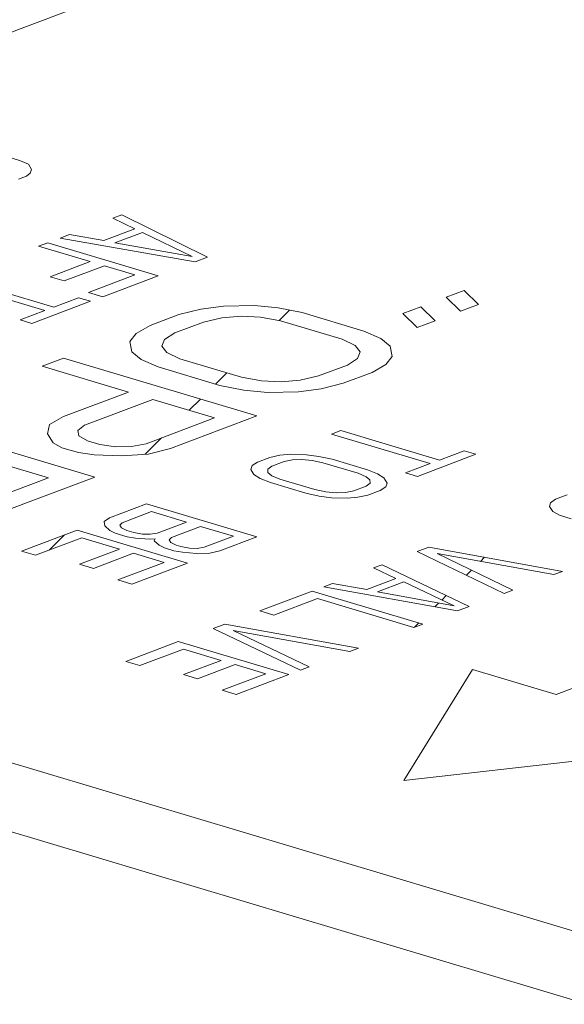
# Model space of a CAD drawing. Units: inches. Extents: x 9.7 to 19.4, y 2.8 to 19.
# Drawn here: x 14.8 to 14.9, y 7.7 to 7.8 of the extents above; entities that cross this region are included whole.
import ezdxf

# ---------------------------------------------------------------- set-up
doc = ezdxf.new("R2010")
doc.units = ezdxf.units.IN
doc.header["$LTSCALE"] = 1.21
doc.header["$MEASUREMENT"] = 0
doc.layers.add('DIM', color=7, linetype='CONTINUOUS')

msp = doc.modelspace()

# ---------------------------------------------------------------- linework, layer by layer
at = {"layer": 'DIM', "linetype": 'Continuous', "lineweight": 15}
for p, q in [((14.74370341303145, 7.774806393411831), (14.91552371483759, 7.839691659388953)), ((14.83080124425621, 7.794774726756179), (14.82988366857071, 7.795049597453037)), ((14.83156814399295, 7.79444295605484), (14.83080124425621, 7.794774726756179)), ((14.83188301643887, 7.793940484506892), (14.83156814399295, 7.79444295605484)), ((14.83061241371587, 7.792994627121281), (14.83136579207101, 7.793279128810028)), ((14.83136579207101, 7.793279128810028), (14.83173910118091, 7.793575447751922)), ((14.83173910118091, 7.793575447751922), (14.83188301643887, 7.793940484506892)), ((14.83979676203325, 7.789161756469029), (14.84070081633714, 7.789503158439978)), ((14.84070081633714, 7.789503158439978), (14.84907151553106, 7.785363025597279)), ((14.84194678529471, 7.788109543805084), (14.83979676203325, 7.789161756469029)), ((14.83467378782961, 7.787227144930018), (14.83557784213351, 7.787568546900966)), ((14.83557784213351, 7.787568546900966), (14.83893327104094, 7.786971537050108)), ((14.83893327104094, 7.786971537050108), (14.84194678529471, 7.788109543805084)), ((14.84000152184201, 7.786753566913176), (14.84271368475372, 7.787777773103747)), ((14.84271368475372, 7.787777773103747), (14.84755123771689, 7.785410294609871)), ((14.83256432787975, 7.786430540145989), (14.83346838218365, 7.786771942116938)), ((14.83346838218365, 7.786771942116938), (14.84424989294721, 7.783542214900406)), ((14.84786611016282, 7.784907823061927), (14.83467378782961, 7.787227144930018)), ((14.84755123771689, 7.785410294609871), (14.84000152184201, 7.786753566913176)), ((14.83761099262248, 7.784918752701885), (14.83256432787975, 7.786430540145989)), ((14.83369342434254, 7.783439343975958), (14.83761099262248, 7.784918752701885)), ((14.84907151553106, 7.785363025597279), (14.84786611016282, 7.784907823061927)), ((14.83898735545641, 7.784506447212047), (14.83506978717646, 7.783027038486121)), ((14.8374492045676, 7.781906108286827), (14.84196947580938, 7.783613118419296)), ((14.84196947580938, 7.783613118419296), (14.83898735545641, 7.784506447212047)), ((14.83315832690003, 7.780130380341277), (14.82352378511845, 7.783016519603322)), ((14.82442783942236, 7.783357921574273), (14.83406238120394, 7.780471782312228)), ((14.83506978717646, 7.783027038486121), (14.83369342434254, 7.783439343975958)), ((14.84424989294721, 7.783542214900406), (14.83882556740153, 7.78149380251926)), ((14.83882556740153, 7.78149380251926), (14.8374492045676, 7.781906108286827)), ((14.87236293183636, 7.781440118307364), (14.87412081503534, 7.782103955488524)), ((14.87412081503534, 7.782103955488524), (14.87552458389842, 7.780731094782969)), ((14.83762016203329, 7.781038599983905), (14.83189448542327, 7.778876387316081)), ((14.83406238120394, 7.780471782312228), (14.83647319277358, 7.781382187938394)), ((14.83647319277358, 7.781382187938394), (14.83762016203329, 7.781038599983905)), ((14.87376670042172, 7.780067257601805), (14.87236293183636, 7.781440118307364)), ((14.87552458389842, 7.780731094782969), (14.87376670042172, 7.780067257601805)), ((14.83074751616355, 7.779219975270567), (14.83315832690003, 7.780130380341277)), ((14.84344407598252, 7.778674954390402), (14.84625668860098, 7.779737093824717)), ((14.84625668860098, 7.779737093824717), (14.84841601152688, 7.780280675527306)), ((14.84841601152688, 7.780280675527306), (14.85062519631791, 7.780571233593003)), ((14.85062519631791, 7.780571233593003), (14.85363725945187, 7.780621280146109)), ((14.85363725945187, 7.780621280146109), (14.85594617019496, 7.780405791771202)), ((14.85594617019496, 7.780405791771202), (14.85830494252546, 7.779937280314856)), ((14.85605234578439, 7.779166142752833), (14.85706897699072, 7.780182774236885)), ((14.85830494252546, 7.779937280314856), (14.86432653093064, 7.778133443137217)), ((14.86814401193663, 7.779846908739301), (14.86990189513561, 7.780510745920464)), ((14.86954778052199, 7.778474048033746), (14.86814401193663, 7.779846908739301)), ((14.86990189513561, 7.780510745920464), (14.87130566372097, 7.779137885214905)), ((14.83189448542327, 7.778876387316081), (14.83074751616355, 7.779219975270567)), ((14.84585271156678, 7.77795341957489), (14.84866532418523, 7.779015559009204)), ((14.84866532418523, 7.779015559009204), (14.85047306952707, 7.779426372831198)), ((14.85047306952707, 7.779426372831198), (14.85233067812266, 7.779584163571755)), ((14.85233067812266, 7.779584163571755), (14.85423814941657, 7.779488931230873)), ((14.85423814941657, 7.779488931230873), (14.85619548257559, 7.779140675530827)), ((14.85619548257559, 7.779140675530827), (14.86221707098078, 7.777336838630911)), ((14.87130566372097, 7.779137885214905), (14.86954778052199, 7.778474048033746)), ((14.84148420384986, 7.777119279806598), (14.84208763056638, 7.777890860897488)), ((14.84208763056638, 7.777890860897488), (14.84344407598252, 7.778674954390402)), ((14.84484784345698, 7.777302093684844), (14.84585271156678, 7.77795341957489)), ((14.86432653093064, 7.778133443137217), (14.86598215142573, 7.777399396752858)), ((14.84168365353218, 7.77610718664766), (14.84148420384986, 7.777119279806598)), ((14.84459599210271, 7.776663279641371), (14.84484784345698, 7.777302093684844)), ((14.86221707098078, 7.777336838630911), (14.86347125119349, 7.77672304800285)), ((14.86598215142573, 7.777399396752858), (14.86688475460983, 7.776652838521932)), ((14.84258625782718, 7.775360628694463), (14.84168365353218, 7.77610718664766)), ((14.84509715694852, 7.776036977722195), (14.84459599210271, 7.776663279641371)), ((14.84635133632804, 7.775423186816409), (14.84509715694852, 7.776036977722195)), ((14.86347125119349, 7.77672304800285), (14.86397241631702, 7.776096745250497)), ((14.86397241631702, 7.776096745250497), (14.86372056468503, 7.775457931207022)), ((14.86688475460983, 7.776652838521932), (14.86708420512533, 7.775640745640723)), ((14.83289677651093, 7.774691930470246), (14.8350062364608, 7.775488535254278)), ((14.8350062364608, 7.775488535254278), (14.85387388029702, 7.769836512764209)), ((14.84424187637819, 7.774626582032377), (14.84258625782718, 7.775360628694463)), ((14.85237292473324, 7.77361934963877), (14.84635133632804, 7.775423186816409)), ((14.86372056468503, 7.775457931207022), (14.86271569768613, 7.774806605872431)), ((14.86708420512533, 7.775640745640723), (14.86648077702017, 7.774869164272108)), ((14.84132700050038, 7.772166558754821), (14.83289677651093, 7.774691930470246)), ((14.85026346478337, 7.772822745132465), (14.84424187637819, 7.774626582032377)), ((14.84983676946187, 7.772950566430312), (14.85093600035158, 7.774049797320019)), ((14.86271569768613, 7.774806605872431), (14.85990308506767, 7.773744466438116)), ((14.86512433271493, 7.774085071056919), (14.86231172009648, 7.773022931622604)), ((14.86648077702017, 7.774869164272108), (14.86512433271493, 7.774085071056919)), ((14.85433025872544, 7.773271094216445), (14.85237292473324, 7.77361934963877)), ((14.85623773029707, 7.773175861320111), (14.85433025872544, 7.773271094216445)), ((14.85809533861494, 7.773333652060668), (14.85623773029707, 7.773175861320111)), ((14.85990308506767, 7.773744466438116), (14.85809533861494, 7.773333652060668)), ((14.86231172009648, 7.773022931622604), (14.8601523963374, 7.772479349642288)), ((14.83499861842898, 7.769776743569549), (14.84132700050038, 7.772166558754821)), ((14.85262223933568, 7.772354233398389), (14.85026346478337, 7.772822745132465)), ((14.85493114869014, 7.772138745023483), (14.85262223933568, 7.772354233398389)), ((14.85794321265728, 7.772188791854313), (14.85493114869014, 7.772138745023483)), ((14.8601523963374, 7.772479349642288), (14.85794321265728, 7.772188791854313)), ((14.84373563552918, 7.77144502393931), (14.83705567837325, 7.768922441984346)), ((14.84975722448983, 7.769641186761667), (14.84373563552918, 7.77144502393931)), ((14.84727189812649, 7.770385695372658), (14.84837112901619, 7.77148492598464)), ((14.81918528461501, 7.769513998957458), (14.83805292872897, 7.763861976189665)), ((14.83364217717873, 7.768992651465267), (14.83499861842898, 7.769776743569549)), ((14.8430772673339, 7.767118604806707), (14.84975722448983, 7.769641186761667)), ((14.85387388029702, 7.769836512764209), (14.84543603855349, 7.766650092794905)), ((14.83344018546778, 7.768100813507175), (14.83364217717873, 7.768992651465267)), ((14.83705567837325, 7.768922441984346), (14.83640238756979, 7.768403883697172)), ((14.83640238756979, 7.768403883697172), (14.83650211130005, 7.767897836701114)), ((14.86118237701276, 7.768062117349348), (14.86208643131666, 7.768403519320294)), ((14.86208643131666, 7.768403519320294), (14.87172097309823, 7.76551738005825)), ((14.83399121217871, 7.767221487951108), (14.83344018546778, 7.768100813507175)), ((14.83484395433087, 7.766727953634798), (14.83399121217871, 7.767221487951108)), ((14.83650211130005, 7.767897836701114), (14.83735485345219, 7.767404302384807)), ((14.83735485345219, 7.767404302384807), (14.83855917235523, 7.767043534838187)), ((14.84297289557664, 7.766086692545086), (14.84456761430931, 7.767681411277743)), ((14.87081691879433, 7.7651759780873), (14.86118237701276, 7.768062117349348)), ((14.83644971240536, 7.766246930054156), (14.83484395433087, 7.766727953634798)), ((14.83800560528202, 7.766018929554953), (14.83644971240536, 7.766246930054156)), ((14.83855917235523, 7.767043534838187), (14.84011506523189, 7.766815534338982)), ((14.84011506523189, 7.766815534338982), (14.8416210981875, 7.766840558309854)), ((14.8416210981875, 7.766840558309854), (14.8430772673339, 7.767118604806707)), ((14.84543603855349, 7.766650092794905), (14.84327671868258, 7.766106512480948)), ((14.87172097309823, 7.76551738005825), (14.87413178439016, 7.766427785406687)), ((14.87413178439016, 7.766427785406687), (14.87527875364987, 7.766084197452199)), ((14.8335348337503, 7.763786906221146), (14.82831612313259, 7.765350231886192)), ((14.84066609194282, 7.765936208782916), (14.83800560528202, 7.766018929554953)), ((14.84327671868258, 7.766106512480948), (14.84066609194282, 7.765936208782916)), ((14.85342595835606, 7.76497768180221), (14.85394994258153, 7.765330900748581)), ((14.85394994258153, 7.765330900748581), (14.85515534906067, 7.765786103839386)), ((14.85515534906067, 7.765786103839386), (14.85613812099004, 7.766001887715055)), ((14.85532630569319, 7.764918595258743), (14.8565317118946, 7.765373798071822)), ((14.85613812099004, 7.766001887715055), (14.8571996119335, 7.766092054050891)), ((14.8565317118946, 7.765373798071822), (14.85736380815294, 7.765532681665286)), ((14.8571996119335, 7.766092054050891), (14.85871988946993, 7.76604478476057)), ((14.85736380815294, 7.765532681665286), (14.85827462314764, 7.765565947441195)), ((14.85827462314764, 7.765565947441195), (14.85926415660098, 7.765473595677271)), ((14.85871988946993, 7.76604478476057), (14.85993881649748, 7.765883715183573)), ((14.85926415660098, 7.765473595677271), (14.8603324068466, 7.765255625262614)), ((14.85993881649748, 7.765883715183573), (14.86123646170595, 7.765597027511287)), ((14.86123646170595, 7.765597027511287), (14.86467736920735, 7.764566263647829)), ((14.87527875364987, 7.766084197452199), (14.86955307648439, 7.763921984506648)), ((14.85328204282037, 7.764612645047238), (14.85342595835606, 7.76497768180221)), ((14.85359691582175, 7.764110173499288), (14.85328204282037, 7.764612645047238)), ((14.85495299741647, 7.764622276594575), (14.85532630569319, 7.764918595258743)), ((14.85495975810726, 7.764314140399532), (14.85495299741647, 7.764622276594575)), ((14.85534658748786, 7.763994186673618), (14.85495975810726, 7.764314140399532)), ((14.8603324068466, 7.765255625262614), (14.86377331462573, 7.764224861399155)), ((14.86467736920735, 7.764566263647829), (14.86567366307376, 7.764165775133415)), ((14.86840610722468, 7.764265572461134), (14.87081691879433, 7.7651759780873)), ((14.82298753400098, 7.75980388230099), (14.8335348337503, 7.763786906221146)), ((14.83805292872897, 7.763861976189665), (14.82539616902979, 7.759082347763206)), ((14.85421313933201, 7.76372150223802), (14.85359691582175, 7.764110173499288)), ((14.85520943319842, 7.763321014001331), (14.85421313933201, 7.76372150223802)), ((14.85611348750232, 7.763662415972279), (14.85534658748786, 7.763994186673618)), ((14.85955439528145, 7.762631652108821), (14.85611348750232, 7.763662415972279)), ((14.86377331462573, 7.764224861399155), (14.86454021464019, 7.763893090975545)), ((14.86454021464019, 7.763893090975545), (14.86492704485396, 7.763573136971902)), ((14.86492704485396, 7.763573136971902), (14.86493380526703, 7.763265000776862)), ((14.86567366307376, 7.764165775133415), (14.86628988658402, 7.763777103872146)), ((14.86628988658402, 7.763777103872146), (14.8666047595854, 7.763274632324196)), ((14.86955307648439, 7.763921984506648), (14.86840610722468, 7.764265572461134)), ((14.85865034097755, 7.762290250137873), (14.85520943319842, 7.763321014001331)), ((14.86062264552707, 7.762413681971892), (14.85955439528145, 7.762631652108821)), ((14.86161217981359, 7.762321329652515), (14.86062264552707, 7.762413681971892)), ((14.86335509051117, 7.762513479299612), (14.86252299453056, 7.762354595706149)), ((14.86456049699031, 7.762968682112692), (14.86335509051117, 7.762513479299612)), ((14.86493380526703, 7.763265000776862), (14.86456049699031, 7.762968682112692)), ((14.86593685982424, 7.762556376622853), (14.86473145362282, 7.762101173532048)), ((14.86646084432744, 7.76290959584695), (14.86593685982424, 7.762556376622853)), ((14.8666047595854, 7.763274632324196), (14.86646084432744, 7.76290959584695)), ((14.85994798590829, 7.762003561910135), (14.85865034097755, 7.762290250137873)), ((14.86116691321357, 7.761842492610864), (14.85994798590829, 7.762003561910135)), ((14.86268719075, 7.761795223320545), (14.86116691321357, 7.761842492610864)), ((14.86252299453056, 7.762354595706149), (14.86161217981359, 7.762321329652515)), ((14.86374868141573, 7.761885389656379), (14.86268719075, 7.761795223320545)), ((14.86473145362282, 7.762101173532048), (14.86374868141573, 7.761885389656379)), ((14.88304307639645, 7.761685871375664), (14.88256133489337, 7.761348604471278)), ((14.88418089124256, 7.7621155494774), (14.88304307639645, 7.761685871375664)), ((14.88613958498263, 7.719077240987704), (14.74597994366775, 7.761063695358081)), ((14.83948507538545, 7.759868468657949), (14.84310129232334, 7.761234076819473)), ((14.84071076143745, 7.759399262052732), (14.84357360113109, 7.760480369080958)), ((14.84310129232334, 7.761234076819473), (14.85388280336463, 7.758004349325216)), ((14.84357360113109, 7.760480369080958), (14.84701450891022, 7.759449604939774)), ((14.88256133489337, 7.761348604471278), (14.88245121531306, 7.760996330349706)), ((14.88245121531306, 7.760996330349706), (14.88279988149255, 7.760506620324249)), ((14.88279988149255, 7.760506620324249), (14.8834330040914, 7.760124330657407)), ((14.83896109004907, 7.759515249156128), (14.83948507538545, 7.759868468657949)), ((14.83904656919851, 7.75908149514353), (14.83896109004907, 7.759515249156128)), ((14.8834330040914, 7.760124330657407), (14.88457997335111, 7.759780742702924)), ((14.83089655797089, 7.756625148406445), (14.83632088546066, 7.75867356134304)), ((14.83632088546066, 7.75867356134304), (14.84710239622422, 7.755443834126507)), ((14.83951211759319, 7.758635923600061), (14.83904656919851, 7.75908149514353)), ((14.84004962236708, 7.758372870156346), (14.83951211759319, 7.758635923600061)), ((14.84048812827631, 7.759159843670769), (14.84071076143745, 7.759399262052732)), ((14.84064556574904, 7.758908608035655), (14.84048812827631, 7.759159843670769)), ((14.8411830702452, 7.758645554591943), (14.84064556574904, 7.758908608035655)), ((14.84187125180102, 7.758439401708161), (14.8411830702452, 7.758645554591943)), ((14.84701450891022, 7.759449604939774), (14.84415166921658, 7.758368498189274)), ((14.84839087202188, 7.759037299449933), (14.84552803232824, 7.757956192699435)), ((14.85160238594907, 7.758075252844103), (14.84839087202188, 7.759037299449933)), ((14.83679319260206, 7.757919853049076), (14.83227292108255, 7.756212842916607)), ((14.83360031605224, 7.756714113020678), (14.8350979369566, 7.758211733925038)), ((14.84046349423313, 7.756820371372539), (14.83679319260206, 7.757919853049076)), ((14.84119659134907, 7.758029282201861), (14.84004962236708, 7.758372870156346)), ((14.84203544996456, 7.757880030155735), (14.84119659134907, 7.758029282201861)), ((14.84271011041652, 7.758290149662034), (14.84187125180102, 7.758439401708161)), ((14.84340505238541, 7.757775860583214), (14.84203544996456, 7.757880030155735)), ((14.84347024835156, 7.758266514600286), (14.84271011041652, 7.758290149662034)), ((14.84393579646851, 7.757820943334541), (14.84340505238541, 7.757775860583214)), ((14.84415166921658, 7.758368498189274), (14.84347024835156, 7.758266514600286)), ((14.84386384008929, 7.757638425512508), (14.84393579646851, 7.757820943334541)), ((14.84432938820625, 7.757192853969039), (14.84386384008929, 7.757638425512508)), ((14.84552803232824, 7.757956192699435), (14.84530539888936, 7.757716774039742)), ((14.84530539888936, 7.757716774039742), (14.8454628363621, 7.757465538404633)), ((14.84873954653315, 7.7569941460936), (14.85160238594907, 7.758075252844103)), ((14.85388280336463, 7.758004349325216), (14.85026658614902, 7.756638741163692)), ((14.83227292108255, 7.756212842916607), (14.83089655797089, 7.756625148406445)), ((14.83654592678637, 7.755340963202066), (14.84046349423313, 7.756820371372539)), ((14.84486689298014, 7.756929800525323), (14.84432938820625, 7.757192853969039)), ((14.84578446866564, 7.756654930106191), (14.84486689298014, 7.756929800525323)), ((14.8454628363621, 7.757465538404633), (14.84600034085827, 7.757202484960921)), ((14.8466233270034, 7.756505678060065), (14.84578446866564, 7.756654930106191)), ((14.84600034085827, 7.757202484960921), (14.84645912856214, 7.757065049890217)), ((14.84645912856214, 7.757065049890217), (14.84729798745536, 7.756915797566362)), ((14.84729798745536, 7.756915797566362), (14.8480581253904, 7.756892162782339)), ((14.8480581253904, 7.756892162782339), (14.84873954653315, 7.7569941460936)), ((14.85026658614902, 7.756638741163692), (14.84928381310874, 7.756422957010298)), ((14.86953151298296, 7.756583439473949), (14.87066932782907, 7.757013117575682)), ((14.87066932782907, 7.757013117575682), (14.88372647133987, 7.754642747395798)), ((14.92246569757227, 7.757460429352015), (14.88309544501897, 7.742592865439877)), ((14.84183985706706, 7.756408065882701), (14.83792228962029, 7.754928657434501)), ((14.84482197742004, 7.755514737089945), (14.84183985706706, 7.756408065882701)), ((14.84799292942425, 7.756401508487541), (14.8466233270034, 7.756505678060065)), ((14.84928381310874, 7.756422957010298), (14.84799292942425, 7.756401508487541)), ((14.87803739099928, 7.752494354943041), (14.86953151298296, 7.756583439473949)), ((14.88287310958039, 7.754320488819496), (14.87147678504516, 7.756385973312703)), ((14.87147678504516, 7.756385973312703), (14.87889075303648, 7.752816613797069)), ((14.87570916411579, 7.755618891387525), (14.8761148247267, 7.756024551998424)), ((14.83792228962029, 7.754928657434501), (14.83654592678637, 7.755340963202066)), ((14.84030170590053, 7.753807726957478), (14.84482197742004, 7.755514737089945)), ((14.84710239622422, 7.755443834126507), (14.84167806901218, 7.753395421189914)), ((14.86526470363013, 7.754972145203813), (14.8661180653896, 7.755294404057841)), ((14.86744852090288, 7.753932694340087), (14.86526470363013, 7.754972145203813)), ((14.8661180653896, 7.755294404057841), (14.87462394368366, 7.751205319526933)), ((14.87435492356858, 7.75426465084031), (14.87485152231664, 7.754761249588373)), ((14.88615035270817, 7.712321052967412), (14.74599071167101, 7.754307507337789)), ((14.84167806901218, 7.753395421189914), (14.84030170590053, 7.753807726957478)), ((14.86460398226009, 7.752858498530302), (14.86744852090288, 7.753932694340087)), ((14.88372647133987, 7.754642747395798), (14.88287310958039, 7.754320488819496)), ((14.86042898532675, 7.753146011327358), (14.86128234708622, 7.753468270181381)), ((14.87348612883754, 7.750775641425199), (14.86042898532675, 7.753146011327358)), ((14.86128234708622, 7.753468270181381), (14.86460398226009, 7.752858498530302)), ((14.86566378573868, 7.752637338429336), (14.86822387129482, 7.753604114991417)), ((14.86822387129482, 7.753604114991417), (14.87313746265805, 7.751265351450652)), ((14.87889075303648, 7.752816613797069), (14.87803739099928, 7.752494354943041)), ((14.85417099936833, 7.750782780101459), (14.85929117048063, 7.752716333225622)), ((14.8598141718328, 7.751981768881758), (14.85554736247999, 7.750370474611621)), ((14.85929117048063, 7.752716333225622), (14.87007268152191, 7.749486606009091)), ((14.86921931948471, 7.749164347155062), (14.8598141718328, 7.751981768881758)), ((14.87313746265805, 7.751265351450652), (14.86566378573868, 7.752637338429336)), ((14.87193023734951, 7.751839964621243), (14.8723761757694, 7.752285903041128)), ((14.87126849866811, 7.751178225939836), (14.87163199209815, 7.75154171936988)), ((14.87462394368366, 7.751205319526933), (14.87348612883754, 7.750775641425199)), ((14.85554736247999, 7.750370474611621), (14.85417099936833, 7.750782780101459)), ((14.84961973692886, 7.749064066861344), (14.85075755177498, 7.749493744685351)), ((14.85812561522291, 7.744974982052712), (14.84961973692886, 7.749064066861344)), ((14.85075755177498, 7.749493744685351), (14.86381469528576, 7.747123374783192)), ((14.87007268152191, 7.749486606009091), (14.86921931948471, 7.749164347155062)), ((14.86927603896711, 7.749185766516564), (14.86969116615593, 7.749600893427661)), ((14.86296133352629, 7.746801115929167), (14.85156500593607, 7.748866599589195)), ((14.85156500593607, 7.748866599589195), (14.85897897698239, 7.745297240906738)), ((14.84108611516821, 7.745841476932442), (14.84620628628051, 7.747775030056602)), ((14.84672928763269, 7.747040465712741), (14.84246247827987, 7.745429171442604)), ((14.84620628628051, 7.747775030056602), (14.85698779704407, 7.744545302840071)), ((14.85039958926377, 7.745940984036201), (14.84672928763269, 7.747040465712741)), ((14.86381469528576, 7.747123374783192), (14.86296133352629, 7.746801115929167)), ((14.84246247827987, 7.745429171442604), (14.84108611516821, 7.745841476932442)), ((14.84670169191649, 7.744544530761017), (14.85039958926377, 7.745940984036201)), ((14.8517759520977, 7.745528678546363), (14.84807805502814, 7.744132225271179)), ((14.85475807245068, 7.744635349475883), (14.8517759520977, 7.745528678546363)), ((14.85897897698239, 7.745297240906738), (14.85812561522291, 7.744974982052712)), ((14.84807805502814, 7.744132225271179), (14.84670169191649, 7.744544530761017)), ((14.85049126309785, 7.743024055483473), (14.85475807245068, 7.744635349475883)), ((14.85698779704407, 7.744545302840071), (14.85186762593177, 7.742611749715908)), ((14.86822134759613, 7.734214288817808), (14.87493987898805, 7.745035960189861)), ((14.87493987898805, 7.745035960189861), (14.88309544501897, 7.742592865439877)), ((14.85186762593177, 7.742611749715908), (14.85049126309785, 7.743024055483473)), ((14.8994070083897, 7.737706546519466), (14.86822134759613, 7.734214288817808))]:
    msp.add_line(p, q, dxfattribs=at)

doc.saveas('drawing.dxf')
